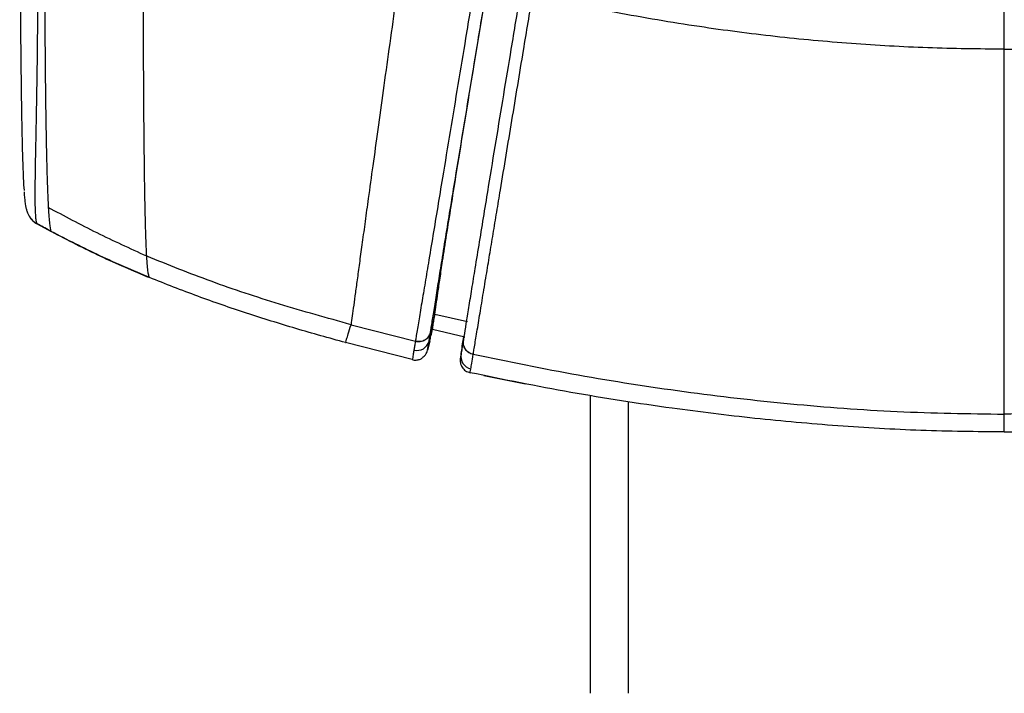
# Model space of a CAD drawing. Units: millimetres. Extents: x 0 to 297, y 0 to 210.
# Drawn here: x 26 to 38, y 36 to 44 of the extents above; entities that cross this region are included whole.
import ezdxf

# ---------------------------------------------------------------- set-up
doc = ezdxf.new("R2010")
doc.units = ezdxf.units.MM

msp = doc.modelspace()

# ---------------------------------------------------------------- linework, layer by layer
at = {"color": 7, "linetype": 'Continuous', "lineweight": 25}
for p, q in [((26.699, 41.27), (26.868, 41.179)), ((26.866, 41.18), (26.869, 41.181)), ((31.408, 40.201), (31.356, 39.979)), ((31.408, 40.201), (31.794, 40.113)), ((30.416, 40.075), (31.178, 39.881)), ((31.356, 39.979), (31.356, 39.981)), ((31.764, 39.928), (31.379, 40.016)), ((31.141, 39.661), (30.351, 39.862)), ((31.178, 39.881), (31.177, 39.879)), ((31.347, 39.878), (31.322, 39.773)), ((31.34, 39.881), (31.34, 39.881)), ((31.733, 39.824), (31.751, 39.932)), ((31.743, 39.884), (31.743, 39.883)), ((31.141, 39.661), (31.141, 39.662)), ((31.707, 39.652), (31.707, 39.652)), ((31.986, 39.474), (32.48, 39.376)), ((33.248, 39.237), (33.248, 35.708)), ((33.698, 39.166), (33.698, 35.708))]:
    msp.add_line(p, q, dxfattribs=at)
at = {"color": 7, "linetype": 'Continuous', "lineweight": 25, "flags": 128}
msp.add_lwpolyline([(31.322, 39.775), (31.326, 39.798), (31.332, 39.831), (31.34, 39.881), (31.34, 39.881), (31.34, 39.881)], dxfattribs=at)
at = {"color": 7, "linetype": 'Continuous', "lineweight": 25}
for centre, radius, start, end in [((31.196, 39.918), 0.148, 255.8059, 345.631), ((31.864, 39.698), 0.149, 167.9162, 258.2847)]:
    msp.add_arc(centre, radius, start, end, dxfattribs=at)
for points, knots in [([(26.503, 51.906), (26.501, 51.289), (26.498, 50.362), (26.496, 49.123), (26.494, 48.073), (26.494, 47.117), (26.494, 46.256), (26.495, 45.611), (26.496, 44.968), (26.499, 44.396), (26.501, 43.898), (26.504, 43.473), (26.509, 43.053), (26.513, 42.71), (26.518, 42.447), (26.522, 42.232), (26.528, 42.009), (26.536, 41.813), (26.541, 41.701), (26.545, 41.667), (26.545, 41.666)], [0, 0, 0, 0, 0.1708845, 0.2564305, 0.3419737, 0.4602798, 0.5195944, 0.5789045, 0.6381444, 0.6973684, 0.7376934, 0.7780426, 0.8183045, 0.8606015, 0.88224, 0.9038701, 0.9353225, 0.9676791, 0.9991418, 1, 1, 1, 1]), ([(26.7, 41.27), (26.697, 41.277), (26.692, 41.289), (26.684, 41.348), (26.679, 41.45), (26.677, 41.61), (26.679, 41.83), (26.683, 42.069), (26.688, 42.302), (26.692, 42.513), (26.696, 42.735), (26.701, 43.024), (26.705, 43.38), (26.71, 43.806), (26.714, 44.317), (26.717, 44.913), (26.72, 45.583), (26.723, 46.244), (26.727, 47.113), (26.73, 48.041), (26.734, 49.025), (26.738, 50.122), (26.742, 51.092), (26.745, 51.786), (26.745, 51.934)], [0, 0, 0, 0, 0.027926, 0.056071, 0.086792, 0.118173, 0.14923, 0.181212, 0.201456, 0.221706, 0.24251, 0.263318, 0.299231, 0.335219, 0.371184, 0.426774, 0.48238, 0.535432, 0.588487, 0.694936, 0.762077, 0.829219, 0.96366, 1, 1, 1, 1]), ([(26.791, 51.934), (26.79, 51.567), (26.788, 50.834), (26.785, 49.732), (26.783, 48.627), (26.782, 47.522), (26.782, 46.553), (26.783, 45.724), (26.784, 45.034), (26.787, 44.349), (26.79, 43.746), (26.794, 43.229), (26.799, 42.799), (26.804, 42.423), (26.81, 42.107), (26.816, 41.851), (26.824, 41.629), (26.829, 41.518), (26.832, 41.463)], [0, 0, 0, 0, 0.1000187, 0.200018, 0.3000804, 0.400056, 0.5000594, 0.5626023, 0.6251187, 0.6875891, 0.7500751, 0.7917833, 0.8334909, 0.875106, 0.9062485, 0.9374207, 0.9687698, 1, 1, 1, 1]), ([(27.998, 40.887), (27.996, 40.923), (27.992, 40.996), (27.987, 41.139), (27.981, 41.332), (27.976, 41.587), (27.971, 41.902), (27.967, 42.235), (27.964, 42.579), (27.962, 42.93), (27.959, 43.403), (27.957, 44.001), (27.956, 44.722), (27.956, 45.445), (27.956, 46.41), (27.957, 47.614), (27.96, 49.056), (27.964, 50.496), (27.967, 51.454), (27.968, 51.934)], [0, 0, 0, 0, 0.02087, 0.041661, 0.062417, 0.093599, 0.12485, 0.156142, 0.187443, 0.218726, 0.249979, 0.312412, 0.374865, 0.437394, 0.499947, 0.624925, 0.749972, 0.874943, 1, 1, 1, 1]), ([(38.148, 43.338), (38.148, 43.909), (38.148, 45.051), (38.148, 47.095), (38.148, 48.568), (38.148, 49.469)], [0, 0, 0, 0, 0.2789459, 0.5584256, 1, 1, 1, 1]), ([(31.013, 44.405), (30.987, 44.224), (30.938, 43.869), (30.866, 43.35), (30.797, 42.858), (30.734, 42.396), (30.675, 41.969), (30.624, 41.605), (30.583, 41.302), (30.549, 41.054), (30.518, 40.83), (30.491, 40.629), (30.467, 40.453), (30.447, 40.302), (30.429, 40.173), (30.42, 40.108), (30.416, 40.075)], [0, 0, 0, 0, 0.115222, 0.225071, 0.328904, 0.426197, 0.516593, 0.599973, 0.658713, 0.713758, 0.765508, 0.814538, 0.861592, 0.907556, 0.953381, 1, 1, 1, 1]), ([(31.883, 44.142), (31.846, 43.918), (31.779, 43.511), (31.681, 42.919), (31.589, 42.365), (31.509, 41.881), (31.441, 41.47), (31.385, 41.131), (31.333, 40.818), (31.287, 40.539), (31.246, 40.296), (31.212, 40.088), (31.19, 39.957), (31.18, 39.896), (31.178, 39.881), (31.178, 39.881)], [0, 0, 0, 0, 0.143864, 0.2621517, 0.3804729, 0.4985951, 0.5729143, 0.6473065, 0.7214003, 0.7843311, 0.8471692, 0.911717, 0.9762864, 0.9999994, 1, 1, 1, 1]), ([(31.356, 39.981), (31.358, 39.996), (31.367, 40.05), (31.386, 40.172), (31.417, 40.364), (31.453, 40.59), (31.495, 40.853), (31.543, 41.15), (31.596, 41.476), (31.662, 41.876), (31.74, 42.349), (31.83, 42.894), (31.926, 43.479), (31.993, 43.881), (32.029, 44.103)], [0, 0, 0, 0, 0.022774, 0.084101, 0.145409, 0.205907, 0.266503, 0.340407, 0.41461, 0.488745, 0.609586, 0.730628, 0.851637, 1, 1, 1, 1]), ([(31.408, 40.201), (31.413, 40.235), (31.423, 40.304), (31.444, 40.45), (31.469, 40.626), (31.504, 40.856), (31.548, 41.142), (31.601, 41.48), (31.668, 41.896), (31.748, 42.386), (31.839, 42.945), (31.932, 43.51), (31.994, 43.888), (32.026, 44.078)], [0, 0, 0, 0, 0.054091, 0.106841, 0.160414, 0.216652, 0.295579, 0.378556, 0.464468, 0.595515, 0.728748, 0.863694, 1, 1, 1, 1]), ([(32.417, 43.995), (32.381, 43.776), (32.315, 43.377), (32.219, 42.796), (32.129, 42.253), (32.052, 41.781), (31.986, 41.381), (31.933, 41.055), (31.884, 40.758), (31.842, 40.495), (31.806, 40.271), (31.775, 40.081), (31.756, 39.96), (31.747, 39.905), (31.745, 39.891), (31.745, 39.891)], [0, 0, 0, 0, 0.1467685, 0.2677864, 0.3888375, 0.509686, 0.5841907, 0.6587647, 0.7330343, 0.7937481, 0.8543648, 0.9154682, 0.9765929, 0.9999993, 1, 1, 1, 1]), ([(31.862, 39.726), (31.865, 39.742), (31.875, 39.802), (31.897, 39.935), (31.932, 40.144), (31.972, 40.39), (32.014, 40.644), (32.056, 40.9), (32.098, 41.152), (32.141, 41.409), (32.192, 41.72), (32.252, 42.081), (32.343, 42.633), (32.448, 43.268), (32.53, 43.765), (32.567, 43.985)], [0, 0, 0, 0, 0.024593, 0.088319, 0.15437, 0.216735, 0.280655, 0.335888, 0.391152, 0.447663, 0.504187, 0.592259, 0.680357, 0.858035, 1, 1, 1, 1]), ([(38.148, 43.338), (37.846, 43.341), (37.242, 43.348), (36.338, 43.4), (35.436, 43.483), (34.505, 43.605), (33.547, 43.766), (32.893, 43.912), (32.567, 43.985)], [0, 0, 0, 0, 0.160875, 0.321722, 0.482562, 0.643342, 0.821718, 1, 1, 1, 1]), ([(38.148, 43.338), (38.45, 43.341), (39.054, 43.348), (39.959, 43.4), (40.861, 43.483), (41.791, 43.605), (42.75, 43.766), (43.403, 43.912), (43.73, 43.985)], [0, 0, 0, 0, 0.1608749, 0.3217221, 0.4825624, 0.6433415, 0.821718, 1, 1, 1, 1]), ([(38.148, 39.015), (38.148, 39.049), (38.148, 39.116), (38.148, 39.253), (38.148, 39.415), (38.148, 39.605), (38.148, 39.822), (38.148, 40.067), (38.148, 40.339), (38.148, 40.681), (38.148, 41.101), (38.148, 41.605), (38.148, 42.151), (38.148, 42.734), (38.148, 43.133), (38.148, 43.338)], [0, 0, 0, 0, 0.0496936, 0.0984821, 0.1474618, 0.197756, 0.2503955, 0.3062332, 0.3659068, 0.4298406, 0.5269516, 0.632996, 0.7476519, 0.870274, 1, 1, 1, 1]), ([(26.545, 41.647), (26.546, 41.633), (26.549, 41.594), (26.555, 41.541), (26.561, 41.492), (26.569, 41.453), (26.578, 41.419), (26.592, 41.386), (26.605, 41.36), (26.619, 41.342), (26.624, 41.337)], [0, 0, 0, 0, 0.111823, 0.310949, 0.531019, 0.689023, 0.824907, 0.900792, 0.969224, 1, 1, 1, 1]), ([(26.832, 41.463), (26.834, 41.424), (26.839, 41.345), (26.847, 41.267), (26.856, 41.203), (26.862, 41.189), (26.866, 41.18)], [0, 0, 0, 0, 0.219264, 0.440708, 0.665316, 1, 1, 1, 1]), ([(27.998, 40.886), (27.801, 40.976), (27.406, 41.156), (27.023, 41.361), (26.832, 41.463)], [0, 0, 0, 0, 0.499862, 1, 1, 1, 1]), ([(26.605, 41.364), (26.605, 41.363), (26.614, 41.342), (26.645, 41.307), (26.682, 41.283), (26.7, 41.27)], [0, 0, 0, 0, 0.014083, 0.507042, 1, 1, 1, 1]), ([(26.625, 41.338), (26.632, 41.328), (26.652, 41.3), (26.681, 41.282), (26.7, 41.27)], [0, 0, 0, 0, 0.346666, 1, 1, 1, 1]), ([(26.626, 41.332), (26.628, 41.329), (26.637, 41.316), (26.662, 41.292), (26.689, 41.275), (26.701, 41.268)], [0, 0, 0, 0, 0.119462, 0.614488, 1, 1, 1, 1]), ([(26.866, 41.18), (26.817, 41.207), (26.761, 41.237), (26.706, 41.267), (26.7, 41.27)], [0, 0, 0, 0, 0.891731, 1, 1, 1, 1]), ([(26.7, 41.27), (26.7, 41.27), (26.7, 41.27), (26.7, 41.27), (26.7, 41.27)], [0, 0, 0, 0, 0.3700011, 1, 1, 1, 1]), ([(28.031, 40.633), (27.834, 40.717), (27.439, 40.885), (27.057, 41.082), (26.866, 41.18)], [0, 0, 0, 0, 0.500004, 1, 1, 1, 1]), ([(26.869, 41.178), (27.062, 41.078), (27.443, 40.881), (27.838, 40.714), (28.033, 40.632)], [0, 0, 0, 0, 0.5057452, 1, 1, 1, 1]), ([(30.416, 40.075), (30.132, 40.154), (29.576, 40.31), (28.767, 40.577), (28.251, 40.784), (27.998, 40.886)], [0, 0, 0, 0, 0.346202, 0.679412, 1, 1, 1, 1]), ([(28.031, 40.633), (28.029, 40.638), (28.023, 40.647), (28.014, 40.694), (28.006, 40.766), (28.001, 40.846), (27.998, 40.886)], [0, 0, 0, 0, 0.257546, 0.502059, 0.749906, 1, 1, 1, 1]), ([(30.351, 39.862), (30.155, 39.917), (29.762, 40.026), (29.179, 40.209), (28.6, 40.407), (28.221, 40.558), (28.031, 40.633)], [0, 0, 0, 0, 0.250005, 0.500008, 0.750006, 1, 1, 1, 1]), ([(31.38, 40.021), (31.38, 40.022), (31.381, 40.026), (31.385, 40.054), (31.393, 40.106), (31.403, 40.17), (31.408, 40.201)], [0, 0, 0, 0, 0.156491, 0.448192, 0.729906, 1, 1, 1, 1]), ([(30.352, 39.862), (30.352, 39.864), (30.353, 39.867), (30.362, 39.897), (30.381, 39.958), (30.404, 40.036), (30.416, 40.075)], [0, 0, 0, 0, 0.1993531, 0.4669365, 0.7342165, 1, 1, 1, 1]), ([(31.178, 39.881), (31.197, 39.879), (31.237, 39.874), (31.293, 39.894), (31.337, 39.93), (31.35, 39.964), (31.356, 39.981)], [0, 0, 0, 0, 0.25, 0.5, 0.75, 1, 1, 1, 1]), ([(31.34, 39.881), (31.34, 39.881), (31.342, 39.894), (31.345, 39.915), (31.351, 39.949), (31.354, 39.968), (31.356, 39.979)], [0, 0, 0, 0, 0.0000035, 0.502997, 0.7099331, 1, 1, 1, 1]), ([(31.347, 39.878), (31.352, 39.9), (31.362, 39.946), (31.374, 39.994), (31.379, 40.019)], [0, 0, 0, 0, 0.477143, 1, 1, 1, 1]), ([(31.177, 39.879), (31.175, 39.867), (31.172, 39.846), (31.166, 39.81), (31.162, 39.789), (31.16, 39.774)], [0, 0, 0, 0, 0.291797, 0.499096, 1, 1, 1, 1]), ([(31.744, 39.889), (31.739, 39.854), (31.727, 39.783), (31.721, 39.745), (31.718, 39.73), (31.718, 39.73)], [0, 0, 0, 0, 0.493053, 0.999995, 1, 1, 1, 1]), ([(31.16, 39.774), (31.159, 39.771), (31.156, 39.749), (31.15, 39.716), (31.143, 39.672), (31.142, 39.666), (31.141, 39.661)], [0, 0, 0, 0, 0.033677, 0.265655, 0.498972, 1, 1, 1, 1]), ([(31.261, 39.685), (31.274, 39.696), (31.304, 39.719), (31.315, 39.754), (31.322, 39.773)], [0, 0, 0, 0, 0.459415, 1, 1, 1, 1]), ([(31.322, 39.773), (31.322, 39.773), (31.322, 39.773), (31.322, 39.774), (31.322, 39.775)], [0, 0, 0, 0, 0.5760033, 1, 1, 1, 1]), ([(31.716, 39.72), (31.717, 39.724), (31.721, 39.747), (31.728, 39.79), (31.733, 39.824)], [0, 0, 0, 0, 0.212317, 1, 1, 1, 1]), ([(31.141, 39.661), (31.149, 39.659), (31.171, 39.653), (31.207, 39.657), (31.24, 39.668), (31.257, 39.68), (31.262, 39.684)], [0, 0, 0, 0, 0.1828527, 0.5366629, 0.8348513, 1, 1, 1, 1]), ([(31.717, 39.722), (31.717, 39.722), (31.715, 39.709), (31.712, 39.693), (31.71, 39.682), (31.709, 39.677), (31.709, 39.675), (31.708, 39.67), (31.708, 39.664), (31.707, 39.659), (31.707, 39.657)], [0, 0, 0, 0, 0.004974, 0.355089, 0.724225, 0.864702, 0.942113, 0.971831, 0.988354, 1, 1, 1, 1]), ([(31.834, 39.553), (31.837, 39.572), (31.843, 39.609), (31.856, 39.686), (31.862, 39.725)], [0, 0, 0, 0, 0.50249, 1, 1, 1, 1]), ([(31.862, 39.725), (31.862, 39.725), (31.862, 39.725), (31.862, 39.726), (31.862, 39.726)], [0, 0, 0, 0, 0.000811, 1, 1, 1, 1]), ([(31.862, 39.725), (32.276, 39.64), (33.104, 39.47), (34.357, 39.276), (35.616, 39.13), (36.881, 39.034), (37.726, 39.021), (38.148, 39.015)], [0, 0, 0, 0, 0.200001, 0.400001, 0.600002, 0.800001, 1, 1, 1, 1]), ([(44.434, 39.725), (44.02, 39.64), (43.193, 39.47), (41.94, 39.276), (40.68, 39.13), (39.416, 39.034), (38.571, 39.021), (38.148, 39.015)], [0, 0, 0, 0, 0.200001, 0.400001, 0.600002, 0.800001, 1, 1, 1, 1]), ([(31.826, 39.506), (31.826, 39.508), (31.827, 39.511), (31.831, 39.539), (31.834, 39.553)], [0, 0, 0, 0, 0.499745, 1, 1, 1, 1]), ([(38.148, 38.804), (37.819, 38.807), (37.162, 38.815), (36.177, 38.872), (35.195, 38.96), (34.141, 39.09), (33.015, 39.264), (32.222, 39.425), (31.826, 39.506)], [0, 0, 0, 0, 0.15475, 0.309507, 0.464262, 0.619018, 0.809506, 1, 1, 1, 1]), ([(38.148, 38.804), (38.477, 38.807), (39.134, 38.815), (40.119, 38.872), (41.102, 38.96), (42.156, 39.09), (43.281, 39.264), (44.074, 39.425), (44.471, 39.506)], [0, 0, 0, 0, 0.15475, 0.309507, 0.464262, 0.619018, 0.809506, 1, 1, 1, 1]), ([(38.148, 38.804), (38.148, 38.807), (38.148, 38.812), (38.148, 38.861), (38.148, 38.92), (38.148, 38.984), (38.148, 39.015)], [0, 0, 0, 0, 0.3601177, 0.5832115, 0.7958009, 1, 1, 1, 1])]:
    msp.add_open_spline(points, degree=3, knots=knots, dxfattribs=at)
for points in [[(31.177, 39.879), (31.197, 39.877), (31.236, 39.872), (31.292, 39.892), (31.337, 39.928), (31.349, 39.962), (31.356, 39.979)], [(31.745, 39.891), (31.743, 39.873), (31.74, 39.837), (31.764, 39.785), (31.806, 39.744), (31.843, 39.732), (31.862, 39.726)], [(31.744, 39.889), (31.743, 39.871), (31.739, 39.835), (31.764, 39.784), (31.806, 39.743), (31.843, 39.731), (31.862, 39.725)], [(31.711, 39.685), (31.709, 39.665), (31.705, 39.625), (31.728, 39.569), (31.769, 39.525), (31.807, 39.512), (31.826, 39.506)]]:
    msp.add_open_spline(points, degree=3, dxfattribs=at)

doc.saveas('drawing.dxf')
